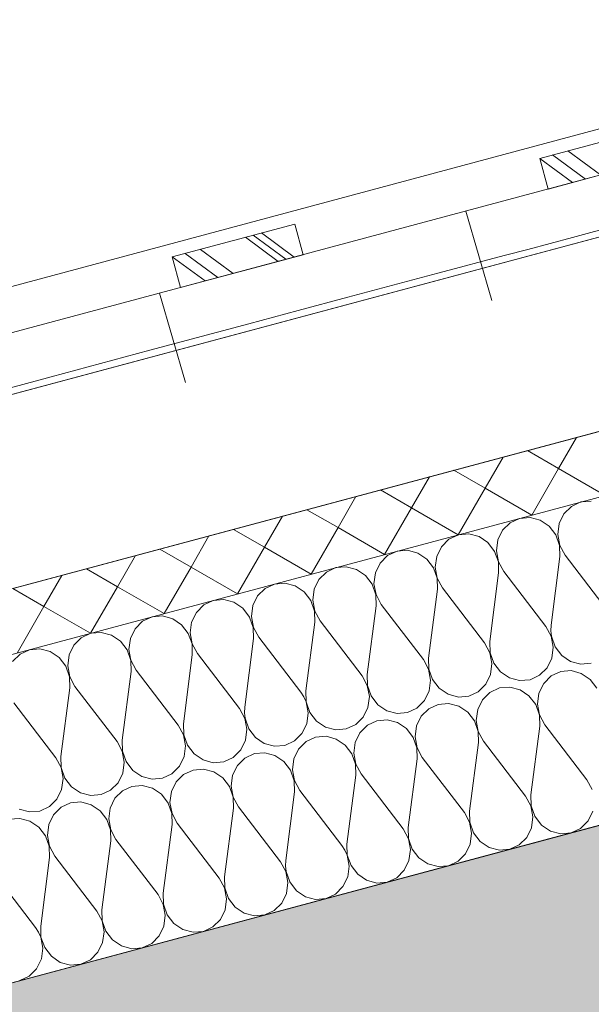
# Model space of a CAD drawing. Units: millimetres. Extents: x -660 to 5622, y -719 to 2263.
# Drawn here: x 1393 to 1843, y 646 to 1422 of the extents above; entities that cross this region are included whole.
import ezdxf

# ---------------------------------------------------------------- set-up
doc = ezdxf.new("R2010")
doc.units = ezdxf.units.MM
doc.header["$MEASUREMENT"] = 0
doc.linetypes.add('Katkoviiva tiuha', pattern=[1500, 1058.333635, -441.666365])
doc.linetypes.add('thk_line_type', pattern=[945, 540, -405])
for name, color, linetype, lineweight in [('0_Kynä_nro__1', 7, 'Continuous', 13), ('0_Kynä_nro__100', 7, 'Continuous', 0), ('PALKIT.SX_Kynä_nro__1', 7, 'Continuous', 13), ('ULKOSEINÄT.SX_Kynä_nro__1', 7, 'Continuous', 13)]:
    doc.layers.add(name, color=color, linetype=linetype, lineweight=lineweight)

# ---------------------------------------------------------------- blocks, each defined once
blk = doc.blocks.new('*X2')
at = {"layer": '0_Kynä_nro__1', "linetype": 'Continuous'}
for p, q in [((1831.79, 1092.39), (1817.64, 1067.89)), ((1817.64, 1067.89), (1793.15, 1082.04)), ((1773.83, 1076.86), (1759.69, 1052.37)), ((1759.69, 1052.37), (1735.19, 1066.51)), ((1817.64, 1067.89), (1796.43, 1031.15)), ((1854.39, 1046.68), (1817.64, 1067.89)), ((1715.88, 1061.33), (1701.73, 1036.84)), ((1701.73, 1036.84), (1677.24, 1050.98)), ((1759.69, 1052.37), (1738.48, 1015.62)), ((1796.43, 1031.15), (1759.69, 1052.37)), ((1657.92, 1045.8), (1643.78, 1021.31)), ((1643.78, 1021.31), (1619.28, 1035.45)), ((1701.73, 1036.84), (1680.52, 1000.09)), ((1738.48, 1015.62), (1701.73, 1036.84)), ((1599.96, 1030.27), (1585.82, 1005.78)), ((1585.82, 1005.78), (1561.33, 1019.92)), ((1643.78, 1021.31), (1622.56, 984.56)), ((1680.52, 1000.09), (1643.78, 1021.31)), ((1542.01, 1014.74), (1527.87, 990.25)), ((1527.87, 990.25), (1503.37, 1004.39)), ((1585.82, 1005.78), (1564.61, 969.04)), ((1622.56, 984.56), (1585.82, 1005.78)), ((1484.05, 999.21), (1469.91, 974.72)), ((1469.91, 974.72), (1445.42, 988.86)), ((1527.87, 990.25), (1506.65, 953.51)), ((1564.61, 969.04), (1527.87, 990.25)), ((1426.1, 983.69), (1411.96, 959.19)), ((1411.96, 959.19), (1387.46, 973.33)), ((1469.91, 974.72), (1448.7, 937.98)), ((1506.65, 953.51), (1469.91, 974.72)), ((1411.96, 959.19), (1390.74, 922.45)), ((1448.7, 937.98), (1411.96, 959.19))]:
    blk.add_line(p, q, dxfattribs=at)
blk = doc.blocks.new('Täyte_1', base_point=(0, 0))
at = {"layer": '0_Kynä_nro__1', "linetype": 'Continuous'}
for p, q in [((429.59, 716.67), (2230.95, 1199.34)), ((2243.89, 1151.05), (429.59, 664.91))]:
    blk.add_line(p, q, dxfattribs=at)
blk.add_blockref('*X2', (0, 0), dxfattribs=at)
blk = doc.blocks.new('*X6')
at = {"layer": '0_Kynä_nro__1', "linetype": 'Continuous'}
for p, q in [((1835.23, 1041.55), (1827.76, 1038.06)), ((1843.44, 1042.26), (1835.23, 1041.55)), ((1827.76, 1038.06), (1821.85, 1032.16)), ((1779.46, 1025.12), (1773.55, 1019.22)), ((1786.93, 1028.61), (1779.46, 1025.12)), ((1795.14, 1029.32), (1786.93, 1028.61)), ((1803.21, 1027.17), (1795.14, 1029.32)), ((1810.26, 1022.4), (1803.21, 1027.17)), ((1821.85, 1032.16), (1818.13, 1024.51)), ((1773.55, 1019.22), (1769.83, 1011.57)), ((1815.53, 1015.52), (1810.26, 1022.4)), ((1818.13, 1024.51), (1817.01, 1015.91)), ((1731.17, 1012.18), (1725.26, 1006.28)), ((1738.63, 1015.67), (1731.17, 1012.18)), ((1746.84, 1016.38), (1738.63, 1015.67)), ((1754.91, 1014.23), (1746.84, 1016.38)), ((1761.96, 1009.46), (1754.91, 1014.23)), ((1767.23, 1002.57), (1761.96, 1009.46)), ((1769.83, 1011.57), (1768.71, 1002.97)), ((1818.44, 1007.27), (1815.53, 1015.52)), ((1817.01, 1015.91), (1818.6, 1007.31)), ((1690.34, 1002.73), (1682.87, 999.24)), ((1698.55, 1003.44), (1690.34, 1002.73)), ((1706.62, 1001.29), (1698.55, 1003.44)), ((1725.26, 1006.28), (1721.54, 998.62)), ((1770.15, 994.33), (1767.23, 1002.57)), ((1768.71, 1002.97), (1770.31, 994.37)), ((1818.69, 998.56), (1818.44, 1007.27)), ((1818.6, 1007.31), (1822.75, 999.64)), ((1682.87, 999.24), (1676.96, 993.34)), ((1713.66, 996.52), (1706.62, 1001.29)), ((1718.93, 989.63), (1713.66, 996.52)), ((1721.54, 998.62), (1720.42, 990.03)), ((1770.39, 985.62), (1770.15, 994.33)), ((1770.31, 994.37), (1774.45, 986.7)), ((1811.67, 944.39), (1818.69, 998.56)), ((1822.75, 999.64), (1855.91, 956.24)), ((1634.58, 986.3), (1628.66, 980.4)), ((1642.04, 989.79), (1634.58, 986.3)), ((1650.25, 990.5), (1642.04, 989.79)), ((1658.32, 988.35), (1650.25, 990.5)), ((1665.37, 983.57), (1658.32, 988.35)), ((1676.96, 993.34), (1673.24, 985.68)), ((1721.85, 981.39), (1718.93, 989.63)), ((1720.42, 990.03), (1722.01, 981.43)), ((1774.45, 986.7), (1807.61, 943.3)), ((1628.66, 980.4), (1624.94, 972.74)), ((1670.64, 976.69), (1665.37, 983.57)), ((1673.24, 985.68), (1672.12, 977.09)), ((1722.1, 972.67), (1721.85, 981.39)), ((1722.01, 981.43), (1726.16, 973.76)), ((1763.37, 931.45), (1770.39, 985.62)), ((1586.28, 973.35), (1580.37, 967.46)), ((1593.74, 976.85), (1586.28, 973.35)), ((1601.96, 977.55), (1593.74, 976.85)), ((1610.02, 975.41), (1601.96, 977.55)), ((1617.07, 970.63), (1610.02, 975.41)), ((1622.34, 963.75), (1617.07, 970.63)), ((1624.94, 972.74), (1623.82, 964.15)), ((1673.55, 968.45), (1670.64, 976.69)), ((1672.12, 977.09), (1673.72, 968.49)), ((1715.08, 918.51), (1722.1, 972.67)), ((1726.16, 973.76), (1759.32, 930.36)), ((1545.45, 963.9), (1537.98, 960.41)), ((1553.66, 964.61), (1545.45, 963.9)), ((1561.73, 962.47), (1553.66, 964.61)), ((1580.37, 967.46), (1576.65, 959.8)), ((1625.26, 955.51), (1622.34, 963.75)), ((1623.82, 964.15), (1625.42, 955.55)), ((1673.8, 959.73), (1673.55, 968.45)), ((1673.72, 968.49), (1677.86, 960.82)), ((1537.98, 960.41), (1532.07, 954.52)), ((1568.78, 957.69), (1561.73, 962.47)), ((1574.04, 950.81), (1568.78, 957.69)), ((1576.65, 959.8), (1575.53, 951.21)), ((1625.5, 946.79), (1625.26, 955.51)), ((1625.42, 955.55), (1629.56, 947.88)), ((1666.78, 905.57), (1673.8, 959.73)), ((1677.86, 960.82), (1711.02, 917.42)), ((1489.69, 947.47), (1483.78, 941.58)), ((1497.15, 950.96), (1489.69, 947.47)), ((1505.36, 951.67), (1497.15, 950.96)), ((1513.43, 949.53), (1505.36, 951.67)), ((1520.48, 944.75), (1513.43, 949.53)), ((1532.07, 954.52), (1528.35, 946.86)), ((1576.96, 942.57), (1574.04, 950.81)), ((1575.53, 951.21), (1577.12, 942.61)), ((1629.56, 947.88), (1662.72, 904.48)), ((1483.78, 941.58), (1480.06, 933.92)), ((1525.75, 937.87), (1520.48, 944.75)), ((1528.35, 946.86), (1527.23, 938.27)), ((1577.21, 933.85), (1576.96, 942.57)), ((1577.12, 942.61), (1581.27, 934.94)), ((1618.48, 892.63), (1625.5, 946.79)), ((1807.61, 943.3), (1811.75, 935.63)), ((1811.45, 940.03), (1811.67, 944.39)), ((1811.92, 935.68), (1811.45, 940.03)), ((1441.39, 934.53), (1435.48, 928.64)), ((1448.86, 938.02), (1441.39, 934.53)), ((1457.07, 938.73), (1448.86, 938.02)), ((1465.14, 936.58), (1457.07, 938.73)), ((1472.18, 931.81), (1465.14, 936.58)), ((1477.45, 924.93), (1472.18, 931.81)), ((1480.06, 933.92), (1478.94, 925.33)), ((1528.66, 929.63), (1525.75, 937.87)), ((1527.23, 938.27), (1528.83, 929.67)), ((1570.19, 879.69), (1577.21, 933.85)), ((1581.27, 934.94), (1614.43, 891.54)), ((1811.75, 935.63), (1813.35, 927.03)), ((1814.83, 927.43), (1811.92, 935.68)), ((1400.56, 925.08), (1393.09, 921.59)), ((1408.77, 925.79), (1400.56, 925.08)), ((1416.84, 923.64), (1408.77, 925.79)), ((1435.48, 928.64), (1431.76, 920.98)), ((1480.37, 916.68), (1477.45, 924.93)), ((1478.94, 925.33), (1480.53, 916.73)), ((1528.91, 920.91), (1528.66, 929.63)), ((1528.83, 929.67), (1532.97, 922)), ((1759.32, 930.36), (1763.46, 922.69)), ((1763.62, 922.73), (1763.37, 931.45)), ((1813.35, 927.03), (1812.23, 918.44)), ((1820.1, 920.55), (1814.83, 927.43)), ((1393.09, 921.59), (1387.18, 915.7)), ((1423.89, 918.87), (1416.84, 923.64)), ((1429.16, 911.99), (1423.89, 918.87)), ((1431.76, 920.98), (1430.64, 912.39)), ((1480.62, 907.97), (1480.37, 916.68)), ((1480.53, 916.73), (1484.67, 909.06)), ((1521.89, 866.74), (1528.91, 920.91)), ((1532.97, 922), (1566.13, 878.6)), ((1711.02, 917.42), (1715.16, 909.75)), ((1715.33, 909.79), (1715.08, 918.51)), ((1763.46, 922.69), (1765.06, 914.09)), ((1766.54, 914.49), (1763.62, 922.73)), ((1812.23, 918.44), (1808.51, 910.78)), ((1827.15, 915.78), (1820.1, 920.55)), ((1432.07, 903.74), (1429.16, 911.99)), ((1430.64, 912.39), (1432.24, 903.79)), ((1484.67, 909.06), (1517.84, 865.66)), ((1715.16, 909.75), (1716.76, 901.15)), ((1718.24, 901.55), (1715.33, 909.79)), ((1765.06, 914.09), (1763.93, 905.5)), ((1771.81, 907.61), (1766.54, 914.49)), ((1808.51, 910.78), (1802.6, 904.89)), ((1827.49, 908.58), (1819.28, 907.87)), ((1835.22, 913.63), (1827.15, 915.78)), ((1835.56, 906.43), (1827.49, 908.58)), ((1843.43, 914.34), (1835.22, 913.63)), ((1432.32, 895.03), (1432.07, 903.74)), ((1432.24, 903.79), (1436.38, 896.12)), ((1473.6, 853.8), (1480.62, 907.97)), ((1662.72, 904.48), (1666.87, 896.81)), ((1667.03, 896.85), (1666.78, 905.57)), ((1716.76, 901.15), (1715.64, 892.56)), ((1723.51, 894.67), (1718.24, 901.55)), ((1763.93, 905.5), (1760.22, 897.84)), ((1778.86, 902.83), (1771.81, 907.61)), ((1786.92, 900.69), (1778.86, 902.83)), ((1795.13, 901.4), (1786.92, 900.69)), ((1802.6, 904.89), (1795.13, 901.4)), ((1811.82, 904.38), (1805.9, 898.48)), ((1819.28, 907.87), (1811.82, 904.38)), ((1842.61, 901.66), (1835.56, 906.43)), ((1847.88, 894.77), (1842.61, 901.66)), ((1425.3, 840.86), (1432.32, 895.03)), ((1436.38, 896.12), (1469.54, 852.72)), ((1666.87, 896.81), (1668.46, 888.21)), ((1669.95, 888.61), (1667.03, 896.85)), ((1730.56, 889.89), (1723.51, 894.67)), ((1760.22, 897.84), (1754.3, 891.95)), ((1770.99, 894.93), (1763.52, 891.44)), ((1779.2, 895.64), (1770.99, 894.93)), ((1787.26, 893.49), (1779.2, 895.64)), ((1794.31, 888.71), (1787.26, 893.49)), ((1805.9, 898.48), (1802.19, 890.82)), ((1614.43, 891.54), (1616.8, 887.88)), ((1616.8, 887.88), (1618.57, 883.87)), ((1618.73, 883.91), (1618.48, 892.63)), ((1668.46, 888.21), (1667.34, 879.62)), ((1675.21, 881.73), (1669.95, 888.61)), ((1715.64, 892.56), (1711.92, 884.9)), ((1738.63, 887.75), (1730.56, 889.89)), ((1746.84, 888.46), (1738.63, 887.75)), ((1754.3, 891.95), (1746.84, 888.46)), ((1757.61, 885.54), (1753.89, 877.88)), ((1763.52, 891.44), (1757.61, 885.54)), ((1799.58, 881.83), (1794.31, 888.71)), ((1802.19, 890.82), (1801.07, 882.23)), ((1388.08, 883.18), (1421.24, 839.78)), ((1566.13, 878.6), (1570.27, 870.93)), ((1569.97, 875.33), (1570.19, 879.69)), ((1618.57, 883.87), (1620.17, 875.27)), ((1621.65, 875.67), (1618.73, 883.91)), ((1667.34, 879.62), (1663.62, 871.96)), ((1682.26, 876.95), (1675.21, 881.73)), ((1706.01, 879.01), (1698.54, 875.51)), ((1711.92, 884.9), (1706.01, 879.01)), ((1715.22, 878.49), (1709.31, 872.6)), ((1722.69, 881.99), (1715.22, 878.49)), ((1730.9, 882.69), (1722.69, 881.99)), ((1738.97, 880.55), (1730.9, 882.69)), ((1746.02, 875.77), (1738.97, 880.55)), ((1753.89, 877.88), (1752.77, 869.29)), ((1802.5, 873.59), (1799.58, 881.83)), ((1801.07, 882.23), (1802.66, 873.63)), ((1570.44, 870.97), (1569.97, 875.33)), ((1570.27, 870.93), (1571.87, 862.33)), ((1573.35, 862.73), (1570.44, 870.97)), ((1620.17, 875.27), (1619.05, 866.68)), ((1626.92, 868.79), (1621.65, 875.67)), ((1663.62, 871.96), (1657.71, 866.06)), ((1682.6, 869.75), (1674.39, 869.04)), ((1690.33, 874.8), (1682.26, 876.95)), ((1690.67, 867.61), (1682.6, 869.75)), ((1698.54, 875.51), (1690.33, 874.8)), ((1709.31, 872.6), (1705.59, 864.94)), ((1751.29, 868.89), (1746.02, 875.77)), ((1802.75, 864.87), (1802.5, 873.59)), ((1802.66, 873.63), (1806.8, 865.96)), ((1517.84, 865.66), (1521.98, 857.99)), ((1522.14, 858.03), (1521.89, 866.74)), ((1571.87, 862.33), (1570.75, 853.74)), ((1578.62, 855.84), (1573.35, 862.73)), ((1619.05, 866.68), (1615.33, 859.02)), ((1633.97, 864.01), (1626.92, 868.79)), ((1642.03, 861.86), (1633.97, 864.01)), ((1650.25, 862.57), (1642.03, 861.86)), ((1657.71, 866.06), (1650.25, 862.57)), ((1666.93, 865.55), (1661.02, 859.66)), ((1674.39, 869.04), (1666.93, 865.55)), ((1697.72, 862.83), (1690.67, 867.61)), ((1702.99, 855.95), (1697.72, 862.83)), ((1705.59, 864.94), (1704.47, 856.35)), ((1754.2, 860.65), (1751.29, 868.89)), ((1752.77, 869.29), (1754.37, 860.69)), ((1795.73, 810.71), (1802.75, 864.87)), ((1806.8, 865.96), (1839.97, 822.56)), ((1521.98, 857.99), (1523.57, 849.39)), ((1525.06, 849.79), (1522.14, 858.03)), ((1585.67, 851.07), (1578.62, 855.84)), ((1615.33, 859.02), (1609.42, 853.12)), ((1626.1, 856.1), (1618.63, 852.61)), ((1634.31, 856.81), (1626.1, 856.1)), ((1642.38, 854.66), (1634.31, 856.81)), ((1649.42, 849.89), (1642.38, 854.66)), ((1661.02, 859.66), (1657.3, 852)), ((1705.91, 847.71), (1702.99, 855.95)), ((1704.47, 856.35), (1706.07, 847.75)), ((1754.45, 851.93), (1754.2, 860.65)), ((1754.37, 860.69), (1758.51, 853.02)), ((1469.54, 852.72), (1473.68, 845.05)), ((1473.85, 845.09), (1473.6, 853.8)), ((1523.57, 849.39), (1522.45, 840.79)), ((1530.33, 842.9), (1525.06, 849.79)), ((1570.75, 853.74), (1567.03, 846.08)), ((1593.74, 848.92), (1585.67, 851.07)), ((1601.95, 849.63), (1593.74, 848.92)), ((1609.42, 853.12), (1601.95, 849.63)), ((1612.72, 846.72), (1609, 839.06)), ((1618.63, 852.61), (1612.72, 846.72)), ((1654.69, 843.01), (1649.42, 849.89)), ((1657.3, 852), (1656.18, 843.41)), ((1706.15, 838.99), (1705.91, 847.71)), ((1706.07, 847.75), (1710.21, 840.08)), ((1747.43, 797.77), (1754.45, 851.93)), ((1758.51, 853.02), (1791.67, 809.62)), ((1421.24, 839.78), (1425.39, 832.1)), ((1425.55, 832.15), (1425.3, 840.86)), ((1473.68, 845.05), (1475.28, 836.45)), ((1476.76, 836.84), (1473.85, 845.09)), ((1522.45, 840.79), (1518.74, 833.14)), ((1537.38, 838.13), (1530.33, 842.9)), ((1561.12, 840.18), (1553.65, 836.69)), ((1567.03, 846.08), (1561.12, 840.18)), ((1570.34, 839.67), (1564.42, 833.78)), ((1577.8, 843.16), (1570.34, 839.67)), ((1586.01, 843.87), (1577.8, 843.16)), ((1594.08, 841.72), (1586.01, 843.87)), ((1601.13, 836.95), (1594.08, 841.72)), ((1609, 839.06), (1607.88, 830.47)), ((1657.61, 834.77), (1654.69, 843.01)), ((1656.18, 843.41), (1657.77, 834.81)), ((1699.13, 784.83), (1706.15, 838.99)), ((1710.21, 840.08), (1743.37, 796.68)), ((1425.39, 832.1), (1426.98, 823.51)), ((1428.47, 823.9), (1425.55, 832.15)), ((1475.28, 836.45), (1474.16, 827.85)), ((1482.03, 829.96), (1476.76, 836.84)), ((1518.74, 833.14), (1512.82, 827.24)), ((1537.72, 830.93), (1529.51, 830.22)), ((1545.44, 835.98), (1537.38, 838.13)), ((1545.78, 828.78), (1537.72, 830.93)), ((1553.65, 836.69), (1545.44, 835.98)), ((1564.42, 833.78), (1560.71, 826.12)), ((1606.4, 830.07), (1601.13, 836.95)), ((1657.86, 826.05), (1657.61, 834.77)), ((1657.77, 834.81), (1661.92, 827.14)), ((1426.98, 823.51), (1425.86, 814.91)), ((1433.73, 817.02), (1428.47, 823.9)), ((1474.16, 827.85), (1470.44, 820.19)), ((1489.08, 825.19), (1482.03, 829.96)), ((1497.15, 823.04), (1489.08, 825.19)), ((1505.36, 823.75), (1497.15, 823.04)), ((1512.82, 827.24), (1505.36, 823.75)), ((1522.04, 826.73), (1516.13, 820.84)), ((1529.51, 830.22), (1522.04, 826.73)), ((1552.83, 824.01), (1545.78, 828.78)), ((1558.1, 817.13), (1552.83, 824.01)), ((1560.71, 826.12), (1559.58, 817.53)), ((1609.31, 821.82), (1606.4, 830.07)), ((1607.88, 830.47), (1609.48, 821.87)), ((1650.84, 771.88), (1657.86, 826.05)), ((1661.92, 827.14), (1695.08, 783.74)), ((1440.78, 812.25), (1433.73, 817.02)), ((1470.44, 820.19), (1464.53, 814.3)), ((1481.21, 817.28), (1473.74, 813.79)), ((1489.42, 817.99), (1481.21, 817.28)), ((1497.49, 815.84), (1489.42, 817.99)), ((1504.54, 811.07), (1497.49, 815.84)), ((1516.13, 820.84), (1512.41, 813.18)), ((1561.02, 808.88), (1558.1, 817.13)), ((1559.58, 817.53), (1561.18, 808.93)), ((1609.56, 813.11), (1609.31, 821.82)), ((1609.48, 821.87), (1613.62, 814.2)), ((1839.97, 822.56), (1844.11, 814.89)), ((1425.86, 814.91), (1422.14, 807.25)), ((1448.85, 810.1), (1440.78, 812.25)), ((1457.06, 810.81), (1448.85, 810.1)), ((1464.53, 814.3), (1457.06, 810.81)), ((1467.83, 807.9), (1464.11, 800.24)), ((1473.74, 813.79), (1467.83, 807.9)), ((1509.8, 804.19), (1504.54, 811.07)), ((1512.41, 813.18), (1511.29, 804.58)), ((1561.27, 800.17), (1561.02, 808.88)), ((1561.18, 808.93), (1565.32, 801.26)), ((1602.54, 758.94), (1609.56, 813.11)), ((1613.62, 814.2), (1646.78, 770.8)), ((1791.67, 809.62), (1795.81, 801.95)), ((1795.98, 801.99), (1795.73, 810.71)), ((1416.23, 801.36), (1408.76, 797.87)), ((1422.14, 807.25), (1416.23, 801.36)), ((1425.45, 800.85), (1419.54, 794.96)), ((1432.91, 804.34), (1425.45, 800.85)), ((1441.12, 805.05), (1432.91, 804.34)), ((1449.19, 802.9), (1441.12, 805.05)), ((1456.24, 798.13), (1449.19, 802.9)), ((1464.11, 800.24), (1462.99, 791.64)), ((1512.72, 795.94), (1509.8, 804.19)), ((1511.29, 804.58), (1512.89, 795.99)), ((1554.25, 746), (1561.27, 800.17)), ((1565.32, 801.26), (1598.48, 757.86)), ((1795.81, 801.95), (1797.41, 793.35)), ((1798.89, 793.75), (1795.98, 801.99)), ((1392.83, 792.11), (1384.62, 791.4)), ((1400.55, 797.16), (1392.49, 799.31)), ((1400.9, 789.96), (1392.83, 792.11)), ((1408.76, 797.87), (1400.55, 797.16)), ((1419.54, 794.96), (1415.82, 787.3)), ((1461.51, 791.25), (1456.24, 798.13)), ((1512.97, 787.23), (1512.72, 795.94)), ((1512.89, 795.99), (1517.03, 788.32)), ((1743.37, 796.68), (1747.51, 789.01)), ((1747.68, 789.05), (1747.43, 797.77)), ((1797.41, 793.35), (1796.29, 784.76)), ((1804.16, 786.87), (1798.89, 793.75)), ((1844.58, 797.7), (1840.86, 790.04)), ((1407.94, 785.19), (1400.9, 789.96)), ((1413.21, 778.31), (1407.94, 785.19)), ((1415.82, 787.3), (1414.7, 778.7)), ((1464.42, 783), (1461.51, 791.25)), ((1462.99, 791.64), (1464.59, 783.05)), ((1505.95, 733.06), (1512.97, 787.23)), ((1517.03, 788.32), (1550.19, 744.92)), ((1699.38, 776.11), (1699.13, 784.83)), ((1747.51, 789.01), (1749.11, 780.41)), ((1750.6, 780.81), (1747.68, 789.05)), ((1796.29, 784.76), (1792.57, 777.1)), ((1811.21, 782.09), (1804.16, 786.87)), ((1834.95, 784.15), (1827.49, 780.65)), ((1840.86, 790.04), (1834.95, 784.15)), ((1416.13, 770.06), (1413.21, 778.31)), ((1414.7, 778.7), (1416.29, 770.1)), ((1464.67, 774.29), (1464.42, 783)), ((1464.59, 783.05), (1468.73, 775.37)), ((1695.08, 783.74), (1699.22, 776.07)), ((1749.11, 780.41), (1747.99, 771.82)), ((1755.86, 773.93), (1750.6, 780.81)), ((1792.57, 777.1), (1786.66, 771.2)), ((1819.28, 779.94), (1811.21, 782.09)), ((1827.49, 780.65), (1819.28, 779.94)), ((1416.38, 761.35), (1416.13, 770.06)), ((1416.29, 770.1), (1420.43, 762.43)), ((1457.65, 720.12), (1464.67, 774.29)), ((1468.73, 775.37), (1501.89, 731.97)), ((1646.78, 770.8), (1649.15, 767.13)), ((1651.09, 763.17), (1650.84, 771.88)), ((1699.22, 776.07), (1700.82, 767.47)), ((1702.3, 767.87), (1699.38, 776.11)), ((1747.99, 771.82), (1744.27, 764.16)), ((1762.91, 769.15), (1755.86, 773.93)), ((1770.98, 767), (1762.91, 769.15)), ((1786.66, 771.2), (1779.19, 767.71)), ((1409.36, 707.18), (1416.38, 761.35)), ((1420.43, 762.43), (1453.6, 719.03)), ((1649.15, 767.13), (1650.92, 763.13)), ((1650.92, 763.13), (1652.52, 754.53)), ((1654, 754.93), (1651.09, 763.17)), ((1700.82, 767.47), (1699.69, 758.87)), ((1707.57, 760.98), (1702.3, 767.87)), ((1714.62, 756.21), (1707.57, 760.98)), ((1744.27, 764.16), (1738.36, 758.26)), ((1779.19, 767.71), (1770.98, 767)), ((1598.48, 757.86), (1602.63, 750.19)), ((1602.32, 754.59), (1602.54, 758.94)), ((1602.79, 750.23), (1602.32, 754.59)), ((1652.52, 754.53), (1651.4, 745.93)), ((1659.27, 748.04), (1654, 754.93)), ((1699.69, 758.87), (1695.98, 751.22)), ((1722.68, 754.06), (1714.62, 756.21)), ((1730.89, 754.77), (1722.68, 754.06)), ((1738.36, 758.26), (1730.89, 754.77)), ((1372.14, 749.49), (1405.3, 706.09)), ((1554.49, 737.29), (1554.25, 746)), ((1602.63, 750.19), (1604.22, 741.59)), ((1605.71, 741.98), (1602.79, 750.23)), ((1651.4, 745.93), (1647.68, 738.28)), ((1666.32, 743.27), (1659.27, 748.04)), ((1690.06, 745.32), (1682.6, 741.83)), ((1695.98, 751.22), (1690.06, 745.32)), ((1550.19, 744.92), (1554.33, 737.24)), ((1604.22, 741.59), (1603.1, 732.99)), ((1610.98, 735.1), (1605.71, 741.98)), ((1647.68, 738.28), (1641.77, 732.38)), ((1674.39, 741.12), (1666.32, 743.27)), ((1682.6, 741.83), (1674.39, 741.12)), ((1501.89, 731.97), (1506.03, 724.3)), ((1506.2, 724.35), (1505.95, 733.06)), ((1554.33, 737.24), (1555.93, 728.65)), ((1557.41, 729.04), (1554.49, 737.29)), ((1603.1, 732.99), (1599.38, 725.33)), ((1618.02, 730.33), (1610.98, 735.1)), ((1626.09, 728.18), (1618.02, 730.33)), ((1641.77, 732.38), (1634.3, 728.89)), ((1506.03, 724.3), (1507.63, 715.71)), ((1509.11, 716.1), (1506.2, 724.35)), ((1555.93, 728.65), (1554.81, 720.05)), ((1562.68, 722.16), (1557.41, 729.04)), ((1569.73, 717.39), (1562.68, 722.16)), ((1599.38, 725.33), (1593.47, 719.44)), ((1634.3, 728.89), (1626.09, 728.18)), ((1453.6, 719.03), (1457.74, 711.36)), ((1457.9, 711.41), (1457.65, 720.12)), ((1507.63, 715.71), (1506.51, 707.11)), ((1514.38, 709.22), (1509.11, 716.1)), ((1554.81, 720.05), (1551.09, 712.39)), ((1577.8, 715.24), (1569.73, 717.39)), ((1586.01, 715.95), (1577.8, 715.24)), ((1593.47, 719.44), (1586.01, 715.95)), ((1409.61, 698.47), (1409.36, 707.18)), ((1457.74, 711.36), (1459.33, 702.76)), ((1460.82, 703.16), (1457.9, 711.41)), ((1506.51, 707.11), (1502.79, 699.45)), ((1521.43, 704.45), (1514.38, 709.22)), ((1545.18, 706.5), (1537.71, 703.01)), ((1551.09, 712.39), (1545.18, 706.5)), ((1405.3, 706.09), (1407.67, 702.43)), ((1407.67, 702.43), (1409.44, 698.42)), ((1459.33, 702.76), (1458.21, 694.17)), ((1466.09, 696.28), (1460.82, 703.16)), ((1502.79, 699.45), (1496.88, 693.56)), ((1529.5, 702.3), (1521.43, 704.45)), ((1537.71, 703.01), (1529.5, 702.3)), ((1409.44, 698.42), (1411.04, 689.82)), ((1412.52, 690.22), (1409.61, 698.47)), ((1458.21, 694.17), (1454.5, 686.51)), ((1473.14, 691.51), (1466.09, 696.28)), ((1481.2, 689.36), (1473.14, 691.51)), ((1496.88, 693.56), (1489.41, 690.07)), ((1411.04, 689.82), (1409.92, 681.23)), ((1417.79, 683.34), (1412.52, 690.22)), ((1424.84, 678.57), (1417.79, 683.34)), ((1454.5, 686.51), (1448.58, 680.62)), ((1489.41, 690.07), (1481.2, 689.36)), ((1409.92, 681.23), (1406.2, 673.57)), ((1432.91, 676.42), (1424.84, 678.57)), ((1441.12, 677.13), (1432.91, 676.42)), ((1448.58, 680.62), (1441.12, 677.13)), ((1400.29, 667.68), (1392.82, 664.19)), ((1406.2, 673.57), (1400.29, 667.68))]:
    blk.add_line(p, q, dxfattribs=at)
blk = doc.blocks.new('Täyte_3', base_point=(0, 0))
at = {"layer": '0_Kynä_nro__1', "linetype": 'Continuous'}
for p, q in [((429.59, 664.91), (2243.89, 1151.05)), ((2308.59, 909.57), (579.59, 446.28))]:
    blk.add_line(p, q, dxfattribs=at)
blk.add_blockref('*X6', (0, 0), dxfattribs=at)
blk = doc.blocks.new('20x100v[24]', base_point=(20905.2, 11664.81))
at = {"layer": '0_Kynä_nro__1', "linetype": 'Continuous'}
for p, q in [((1513.14, 1234.77), (1609.73, 1260.65)), ((1609.73, 1260.65), (1616.2, 1236.5)), ((1570.72, 1250.2), (1596.51, 1231.23)), ((1576.74, 1251.81), (1602.53, 1232.84)), ((1583.44, 1253.61), (1609.23, 1234.63)), ((1519.61, 1210.62), (1513.14, 1234.77)), ((1513.14, 1234.77), (1538.93, 1215.8)), ((1616.2, 1236.5), (1519.61, 1210.62)), ((1523.18, 1237.46), (1548.97, 1218.49)), ((1535.23, 1240.69), (1561.02, 1221.72))]:
    blk.add_line(p, q, dxfattribs=at)
blk = doc.blocks.new('20x100v[25]', base_point=(21194.97, 11742.45))
at = {"layer": '0_Kynä_nro__1', "linetype": 'Continuous'}
for p, q in [((1802.92, 1312.41), (1899.51, 1338.3)), ((1899.51, 1338.3), (1905.98, 1314.15)), ((1860.49, 1327.84), (1886.28, 1308.87)), ((1866.52, 1329.46), (1892.31, 1310.49)), ((1873.22, 1331.25), (1899, 1312.28)), ((1809.39, 1288.27), (1802.92, 1312.41)), ((1802.92, 1312.41), (1828.71, 1293.44)), ((1905.98, 1314.15), (1809.39, 1288.27)), ((1812.96, 1315.11), (1838.75, 1296.13)), ((1825.01, 1318.33), (1850.8, 1299.36))]:
    blk.add_line(p, q, dxfattribs=at)

msp = doc.modelspace()

# ---------------------------------------------------------------- hatches: boundary and pattern name
at = {"layer": 'PALKIT.SX_Kynä_nro__1', "linetype": 'Continuous'}
h = msp.add_hatch(dxfattribs=at)
h.set_pattern_fill('SIPOREX', color=256, style=0, pattern_type=2)
h.set_pattern_definition([(0, (0, 0), (0, 20), [0, -20]), (0, (10, 10), (0, 20), [0, -20])])
h.paths.add_polyline_path([(2308.59, 909.57), (2373.3, 668.09), (644.29, 204.8), (579.59, 446.28)])

# ---------------------------------------------------------------- linework, layer by layer
at = {"layer": '0_Kynä_nro__100', "linetype": 'Continuous'}
msp.add_line((-521.44, 700.23), (2171.35, 1421.76), dxfattribs=at)
at = {"layer": 'PALKIT.SX_Kynä_nro__1', "linetype": 'Continuous', "flags": 128}
msp.add_lwpolyline([(2308.59, 909.57), (2373.3, 668.09), (644.29, 204.8), (579.59, 446.28)], close=True, dxfattribs=at)
at = {"layer": 'ULKOSEINÄT.SX_Kynä_nro__1', "linetype": 'thk_line_type'}
for p, q in [((1744.64, 1270.92), (1765.03, 1200.4)), ((1503.15, 1206.21), (1523.55, 1135.7))]:
    msp.add_line(p, q, dxfattribs=at)
at = {"layer": 'ULKOSEINÄT.SX_Kynä_nro__1', "linetype": 'Continuous', "flags": 128}
for points in [[(2180.48, 1387.7), (-483.23, 673.96), (-471.07, 628.56), (2192.64, 1342.3)], [(2230.95, 1199.34), (592.53, 760.33), (214.54, 659.05), (-413.44, 490.78), (-451.75, 633.74), (314.79, 839.13), (2192.64, 1342.3)]]:
    msp.add_lwpolyline(points, dxfattribs=at)
at = {"layer": 'ULKOSEINÄT.SX_Kynä_nro__1', "linetype": 'Katkoviiva tiuha'}
msp.add_open_spline([(-375.56, 646.95), (-375.56, 646.95), (-373.97, 652.82), (-373.97, 652.82), (-373.97, 652.82), (-372.41, 655.31), (-372.41, 655.31), (-372.41, 655.31), (-367.68, 657.14), (-364.99, 657.3), (-356, 657.81), (-347.63, 661.94), (-338.95, 664.27), (-189.23, 704.45), (-41.23, 749.43), (109.3, 786.86), (208.23, 811.46), (306.19, 839.83), (404.66, 866.19), (820.51, 977.5), (1235.44, 1092.16), (1651.43, 1202.91), (1841.29, 1253.45), (2031.16, 1303.96), (2191.49, 1346.6)], degree=3, knots=[0, 0, 0, 0, 1, 1, 1, 2, 2, 2, 3, 3, 3, 4, 4, 4, 5, 5, 5, 6, 6, 6, 7, 7, 7, 8, 8, 8, 8], dxfattribs=at)

# ---------------------------------------------------------------- block references
at = {"layer": '0_Kynä_nro__1', "linetype": 'Continuous'}
for name, p in [('20x100v[25]', (21194.97, 11742.45)), ('20x100v[24]', (20905.2, 11664.81)), ('Täyte_1', (0, 0)), ('Täyte_3', (0, 0))]:
    msp.add_blockref(name, p, dxfattribs=at)

doc.saveas('drawing.dxf')
